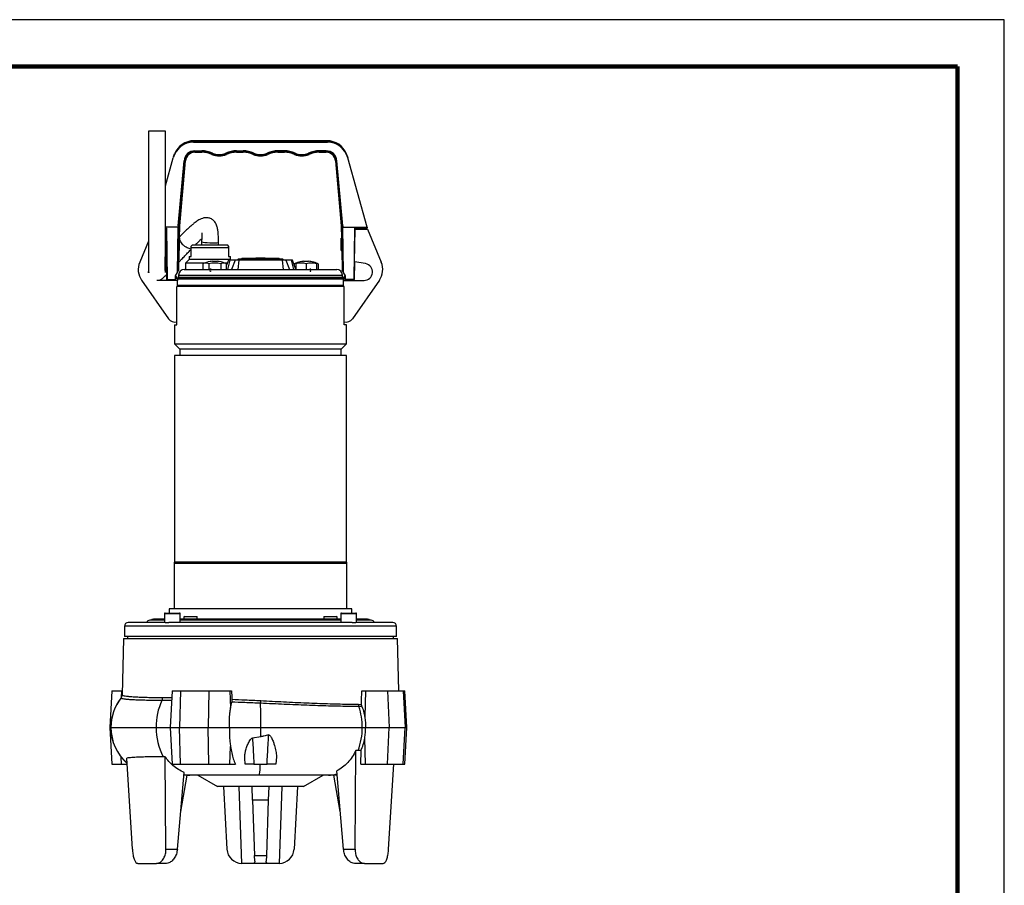
# Model space of a CAD drawing. Units: millimetres. Extents: x -4 to 213, y 0 to 297.
# Drawn here: x 105 to 210, y 205 to 297 of the extents above; entities that cross this region are included whole.
import ezdxf

# ---------------------------------------------------------------- set-up
doc = ezdxf.new("R2010")
doc.units = ezdxf.units.MM

msp = doc.modelspace()

# ---------------------------------------------------------------- linework, layer by layer
at = {"color": 7, "linetype": 'Continuous', "lineweight": 25}
for p, q in [((210, 297), (0, 297)), ((210, 0), (210, 297)), ((210, 292.75), (210, 296.25)), ((123.54738231, 283.93754535), (123.55992938, 283.98255045)), ((123.54738231, 283.93754535), (137.81090899, 283.93754535)), ((137.79836192, 283.98255045), (123.55992938, 283.98255045)), ((137.77412926, 284.08863417), (123.58416204, 284.08863417)), ((137.81090899, 283.93754535), (137.79836192, 283.98255045)), ((121.4100352, 282.39131947), (121.51603424, 282.68930693)), ((123.68992687, 283.01425159), (124.42442195, 283.01425159)), ((123.68992687, 283.01425159), (123.68992687, 282.96871611)), ((124.42442195, 282.96871611), (123.68992687, 282.96871611)), ((123.68992687, 282.86263239), (124.42442195, 282.86263239)), ((124.42442195, 283.01425159), (124.42442195, 282.96871611)), ((125.56147437, 282.76916934), (125.5426484, 282.72755319)), ((126.99681693, 282.76916934), (127.0156429, 282.72755319)), ((128.13386935, 283.01425159), (128.82442195, 283.01425159)), ((128.13386935, 283.01425159), (128.13386935, 282.96871611)), ((128.82442195, 282.96871611), (128.13386935, 282.96871611)), ((128.13386935, 282.86263239), (128.82442195, 282.86263239)), ((128.82442195, 283.01425159), (128.82442195, 282.96871611)), ((129.96147437, 282.76916934), (129.9426484, 282.72755319)), ((131.39681693, 282.76916934), (131.4156429, 282.72755319)), ((133.22442195, 283.01425159), (132.53386935, 283.01425159)), ((132.53386935, 283.01425159), (132.53386935, 282.96871611)), ((132.53386935, 282.96871611), (133.22442195, 282.96871611)), ((132.53386935, 282.86263239), (133.22442195, 282.86263239)), ((133.22442195, 283.01425159), (133.22442195, 282.96871611)), ((134.36147437, 282.76916934), (134.3426484, 282.72755319)), ((135.79681693, 282.76916934), (135.8156429, 282.72755319)), ((137.66836443, 283.01425159), (136.93386935, 283.01425159)), ((136.93386935, 283.01425159), (136.93386935, 282.96871611)), ((136.93386935, 282.96871611), (137.66836443, 282.96871611)), ((136.93386935, 282.86263239), (137.66836443, 282.86263239)), ((137.66836443, 283.01425159), (137.66836443, 282.96871611)), ((139.9482561, 282.39131947), (139.84225705, 282.68930693)), ((120.53928724, 279.26803135), (121.37867052, 282.2788174)), ((121.4022146, 282.36326773), (121.37867052, 282.2788174)), ((121.4100352, 282.39131947), (121.4022146, 282.36326773)), ((121.90443569, 275.00963263), (122.53539063, 281.95977959)), ((122.58134526, 281.9556342), (121.95453002, 275.00693958)), ((122.06053043, 275.00124103), (122.68699998, 281.94610349)), ((122.53539063, 281.95977959), (122.58134526, 281.9556342)), ((138.67129132, 281.94610349), (139.29776087, 275.00124103)), ((138.82290067, 281.95977959), (138.77694604, 281.9556342)), ((138.77694604, 281.9556342), (139.40376128, 275.00693958)), ((139.45385561, 275.00963263), (138.82290067, 281.95977959)), ((139.9482561, 282.39131947), (139.9560767, 282.36326773)), ((139.9560767, 282.36326773), (139.97962078, 282.2788174)), ((142.04914565, 274.85563328), (139.97962078, 282.2788174)), ((120.53944894, 274.75563328), (120.64384099, 274.75563328)), ((120.59914565, 274.65563328), (120.53953544, 274.65563328)), ((120.54384099, 274.75563328), (120.5455865, 274.65563328)), ((120.65964794, 271.18945932), (120.59914565, 274.65563328)), ((120.65256853, 274.25563328), (120.60612767, 274.25563328)), ((120.64384099, 274.75563328), (120.73914565, 269.29563328)), ((121.82044106, 270.04428716), (121.90165914, 274.85563328)), ((121.95453002, 275.00693958), (121.86938636, 270.12906291)), ((121.90443569, 275.00963263), (121.90165914, 274.85563328)), ((121.90443569, 275.00963263), (121.95453002, 275.00693958)), ((122.06053043, 275.00124103), (121.95453002, 275.00693958)), ((122.03809006, 273.71563328), (122.06053043, 275.00124103)), ((139.29776087, 275.00124103), (139.40376128, 275.00693958)), ((139.29776087, 275.00124103), (139.32020124, 273.71563328)), ((139.45385561, 275.00963263), (139.40376128, 275.00693958)), ((139.40376128, 275.00693958), (139.48890493, 270.12906291)), ((139.45385561, 275.00963263), (139.45663216, 274.85563328)), ((139.45663216, 274.85563328), (142.04914565, 274.85563328)), ((139.53785023, 270.04428716), (139.45663216, 274.85563328)), ((140.7144503, 274.75563328), (140.61914565, 269.29563328)), ((140.69864336, 271.18945932), (140.75914565, 274.65563328)), ((140.70572277, 274.25563328), (140.75216362, 274.25563328)), ((142.04914565, 274.75563328), (140.7144503, 274.75563328)), ((140.75914565, 274.65563328), (142.07914565, 274.65563328)), ((140.8127048, 274.65563328), (140.8144503, 274.75563328)), ((142.04914565, 274.85563328), (142.04914565, 274.75563328)), ((142.07914565, 274.65563328), (143.56250445, 271.13153812)), ((118.73983522, 273.37436454), (117.79578685, 271.13153812)), ((120.65780505, 273.95563328), (120.61136419, 273.95563328)), ((122.05914565, 273.71563328), (122.03809006, 273.71563328)), ((122.11095271, 273.89841029), (122.03996813, 273.82322789)), ((122.05914565, 273.05563328), (122.05914565, 273.71563328)), ((122.05914565, 272.39563328), (122.05914565, 273.05563328)), ((124.3909706, 273.28391209), (124.38535167, 272.95563328)), ((126.18414258, 272.95563328), (126.18964074, 273.21422236)), ((139.32020124, 273.71563328), (139.29914565, 273.71563328)), ((139.29914565, 273.05563328), (139.29914565, 273.71563328)), ((139.29914565, 272.39563328), (139.29914565, 273.05563328)), ((140.70048625, 273.95563328), (140.7469271, 273.95563328)), ((120.64278331, 272.15563328), (120.68922416, 272.15563328)), ((121.97879397, 270.31856244), (122.01504938, 272.39563328)), ((122.01504938, 272.39563328), (122.05914565, 272.39563328)), ((123.37914565, 272.95563328), (123.27914565, 272.85563328)), ((123.27914565, 271.75563328), (123.27914565, 272.65563328)), ((127.27914565, 272.65563328), (123.27914565, 272.65563328)), ((127.17914565, 272.95563328), (123.37914565, 272.95563328)), ((127.27914565, 272.85563328), (127.17914565, 272.95563328)), ((127.27914565, 272.65563328), (127.27914565, 271.75563328)), ((139.29914565, 272.39563328), (139.34324192, 272.39563328)), ((139.34324192, 272.39563328), (139.37949733, 270.31856244)), ((140.71550799, 272.15563328), (140.66906713, 272.15563328)), ((120.52826775, 271.16629345), (120.65964794, 271.18945932)), ((120.60625313, 271.18004437), (120.63914565, 269.29563328)), ((120.64801983, 271.85563328), (120.69446068, 271.85563328)), ((123.07914565, 271.41563328), (122.67914565, 271.01563328)), ((122.67914565, 271.01563328), (122.67914565, 270.35563328)), ((124.65065582, 271.01563328), (122.67914565, 271.01563328)), ((123.07914565, 271.75563328), (123.07914565, 271.41563328)), ((123.07914565, 271.75563328), (123.27914565, 271.75563328)), ((127.47914565, 271.41563328), (123.07914565, 271.41563328)), ((124.52993827, 270.96241841), (124.52993827, 270.35563328)), ((125.16502356, 270.96241841), (125.16502356, 270.35563328)), ((125.31577244, 271.20209285), (125.3141225, 271.20495065)), ((126.28444495, 271.20209291), (126.2860949, 271.2049507)), ((126.43519415, 270.96241841), (126.43519415, 270.35563328)), ((127.13766241, 271.01563328), (126.9495619, 271.01563328)), ((127.26141229, 271.35563328), (127.07027945, 270.83050011)), ((127.07027945, 270.35563328), (127.07027945, 270.96241841)), ((127.42102551, 271.35563328), (127.14839449, 270.35563328)), ((127.42102551, 271.35563328), (127.26141229, 271.35563328)), ((127.27914565, 271.75563328), (127.47914565, 271.75563328)), ((127.96407909, 271.35563328), (127.42102551, 271.35563328)), ((127.47914565, 271.41563328), (127.47914565, 271.75563328)), ((127.53914565, 271.35563328), (127.47914565, 271.41563328)), ((127.96407909, 271.35563328), (127.60010886, 270.35563328)), ((128.37972065, 271.35563328), (127.96407909, 271.35563328)), ((128.19361748, 271.35563328), (128.33493565, 271.47782317)), ((128.37972065, 271.35563328), (128.25360273, 270.35563328)), ((128.33493565, 271.47782317), (133.02335564, 271.47782317)), ((132.97857065, 271.35563328), (128.37972065, 271.35563328)), ((132.97857065, 271.35563328), (133.10468857, 270.35563328)), ((133.3942122, 271.35563328), (132.97857065, 271.35563328)), ((133.02335564, 271.47782317), (133.16467382, 271.35563328)), ((133.3942122, 271.35563328), (133.75818244, 270.35563328)), ((133.93726579, 271.35563328), (133.3942122, 271.35563328)), ((133.93726579, 271.35563328), (134.20989681, 270.35563328)), ((134.096879, 271.35563328), (133.93726579, 271.35563328)), ((134.45818244, 270.36296025), (134.096879, 271.35563328)), ((134.28801185, 270.83050011), (134.28801185, 270.96241841)), ((134.45818244, 270.96241841), (134.45818244, 271.03563328)), ((134.45818244, 270.96241841), (134.45818244, 270.35563328)), ((135.07219593, 271.20495062), (135.07384588, 271.20209283)), ((135.07384635, 271.20209291), (135.0721964, 271.2049507)), ((135.0721964, 271.2049507), (135.07384634, 271.20209291)), ((135.55818244, 270.96241841), (135.55818244, 270.35563328)), ((136.04251892, 271.20209284), (136.04416887, 271.20495063)), ((136.65818244, 271.03563328), (136.65818244, 270.96241841)), ((136.65818244, 270.96241841), (136.65818244, 270.35563328)), ((136.82835303, 270.96241841), (136.82835303, 270.35563328)), ((140.71027147, 271.85563328), (140.66383062, 271.85563328)), ((141.87542901, 270.98196026), (140.69864336, 271.18945932)), ((140.71914565, 269.29563328), (140.75203817, 271.18004437)), ((121.61914565, 269.69563328), (121.82044106, 270.04428716)), ((121.82044106, 270.04428716), (121.86938636, 270.12906291)), ((121.86938636, 270.12906291), (121.97879397, 270.31856244)), ((122.54914565, 270.35563328), (138.80914565, 270.35563328)), ((125.16502356, 270.35563328), (125.15906872, 270.35563328)), ((125.17024203, 270.35563328), (125.16502356, 270.35563328)), ((136.65818244, 270.35563328), (136.64786835, 270.35563328)), ((139.48890493, 270.12906291), (139.37949733, 270.31856244)), ((139.53785023, 270.04428716), (139.48890493, 270.12906291)), ((139.73914565, 269.69563328), (139.53785023, 270.04428716)), ((118.00157798, 269.20742941), (120.88411858, 265.09635173)), ((121.83914565, 269.19563328), (119.63914565, 269.19563328)), ((120.63914565, 269.29563328), (120.73914565, 269.29563328)), ((120.73914565, 269.29563328), (121.61914565, 269.29563328)), ((121.13914565, 269.19563328), (121.13914565, 269.29563328)), ((121.37914565, 269.29563328), (121.37914565, 269.19563328)), ((121.61914565, 269.29563328), (121.61914565, 269.69563328)), ((121.61914565, 269.59563328), (121.73914565, 269.59563328)), ((121.73914565, 269.35563328), (121.61914565, 269.35563328)), ((121.61914565, 269.19563328), (121.61914565, 269.29563328)), ((121.73914565, 269.59563328), (121.73914565, 269.35563328)), ((121.83914565, 269.34563328), (121.83914565, 269.19563328)), ((121.83914565, 268.55563328), (121.83914565, 269.19563328)), ((121.94914565, 269.55504453), (121.90944002, 269.51533891)), ((121.94914565, 269.75563328), (121.94914565, 269.55504453)), ((121.94914565, 269.55504453), (139.40914565, 269.55504453)), ((139.40914565, 269.55504453), (139.40914565, 269.75563328)), ((139.44885128, 269.51533891), (139.40914565, 269.55504453)), ((139.51914565, 269.19563328), (139.51914565, 269.34563328)), ((139.51914565, 268.55563328), (139.51914565, 269.19563328)), ((139.51914565, 269.19563328), (141.71914565, 269.19563328)), ((139.61914565, 269.35563328), (139.61914565, 269.59563328)), ((139.73914565, 269.59563328), (139.61914565, 269.59563328)), ((139.61914565, 269.35563328), (139.73914565, 269.35563328)), ((139.73914565, 269.29563328), (139.73914565, 269.69563328)), ((139.73914565, 269.19563328), (139.73914565, 269.29563328)), ((140.61914565, 269.29563328), (139.73914565, 269.29563328)), ((139.97914565, 269.29563328), (139.97914565, 269.19563328)), ((140.21914565, 269.19563328), (140.21914565, 269.29563328)), ((143.35671332, 269.20742941), (140.47417272, 265.09635173)), ((140.71914565, 269.29563328), (140.61914565, 269.29563328)), ((139.61590413, 268.55563328), (121.74238717, 268.55563328)), ((121.74238717, 264.45563328), (121.74238717, 268.55563328)), ((139.47914565, 268.65563328), (121.87914566, 268.65563328)), ((122.20914565, 268.65563328), (122.20914565, 268.60588282)), ((139.14914565, 268.60588282), (139.14914565, 268.65563328)), ((139.61590413, 264.45563328), (139.61590413, 268.55563328)), ((121.51914565, 264.45563328), (121.51914565, 262.42563328)), ((121.51914565, 264.45563328), (121.74238717, 264.45563328)), ((139.83914565, 264.45563328), (139.61590413, 264.45563328)), ((139.83914565, 262.42563328), (139.83914565, 264.45563328)), ((121.51914565, 262.42563328), (122.06914565, 261.87563328)), ((121.51914565, 262.42563328), (139.83914565, 262.42563328)), ((122.06914565, 261.87563328), (122.06914565, 261.17563328)), ((139.28914565, 261.87563328), (122.06914565, 261.87563328)), ((139.28914565, 261.87563328), (139.83914565, 262.42563328)), ((139.28914565, 261.17563328), (139.28914565, 261.87563328)), ((121.51914565, 261.17563328), (121.51914565, 239.14705464)), ((139.83914565, 261.17563328), (121.51914565, 261.17563328)), ((139.83914565, 239.14705464), (139.83914565, 261.17563328)), ((121.46914565, 239.01476707), (121.46914565, 234.15563328)), ((139.88914565, 234.15563328), (139.88914565, 239.01476707)), ((120.94914565, 234.15563328), (120.94914565, 233.71563328)), ((140.40914565, 234.15563328), (120.94914565, 234.15563328)), ((140.40914565, 233.71563328), (140.40914565, 234.15563328)), ((120.42462546, 233.63563328), (120.42462546, 232.71563328)), ((120.50462546, 233.71563328), (122.04462546, 233.71563328)), ((122.12462546, 232.71563328), (122.12462546, 233.63563328)), ((122.55916911, 233.35563328), (122.51916911, 233.31563328)), ((122.51916911, 233.31563328), (122.51916911, 233.05563328)), ((123.91916911, 233.31563328), (122.51916911, 233.31563328)), ((122.55916911, 233.35563328), (123.87916911, 233.35563328)), ((123.91916911, 233.31563328), (123.87916911, 233.35563328)), ((123.91916911, 233.05563328), (123.91916911, 233.31563328)), ((137.47912219, 233.35563328), (137.43912219, 233.31563328)), ((137.43912219, 233.31563328), (137.43912219, 233.05563328)), ((138.13912219, 233.31563328), (137.43912219, 233.31563328)), ((137.47912219, 233.35563328), (138.13912219, 233.35563328)), ((138.13912219, 233.35563328), (138.79912219, 233.35563328)), ((138.83912219, 233.31563328), (138.13912219, 233.31563328)), ((138.83912219, 233.31563328), (138.79912219, 233.35563328)), ((138.83912219, 233.05563328), (138.83912219, 233.31563328)), ((139.23366584, 233.63563328), (139.23366584, 232.71563328)), ((139.31366584, 233.71563328), (140.85366584, 233.71563328)), ((140.93366584, 232.71563328), (140.93366584, 233.63563328)), ((116.17914565, 232.31563328), (116.17914565, 231.21563328)), ((120.50202456, 232.71563328), (116.57914565, 232.71563328)), ((120.42462546, 232.95563328), (118.86914565, 232.95563328)), ((120.42462546, 233.05563328), (119.26914565, 233.05563328)), ((120.50202456, 232.71563328), (120.9202417, 232.71563328)), ((130.67914565, 232.71563328), (120.9202417, 232.71563328)), ((130.67914565, 233.05563328), (122.12462546, 233.05563328)), ((130.67914565, 232.95563328), (122.12462546, 232.95563328)), ((129.06250607, 232.75563328), (129.06250607, 232.71563328)), ((129.06250607, 232.75563328), (129.10801378, 232.75563328)), ((129.10801378, 232.75563328), (129.10801378, 232.71563328)), ((129.10801378, 232.75563328), (130.04578217, 232.75563328)), ((130.04578217, 232.71563328), (130.04578217, 232.75563328)), ((130.04578217, 232.75563328), (130.20021355, 232.75563328)), ((130.20021355, 232.75563328), (130.20021355, 232.71563328)), ((130.20021355, 232.75563328), (130.20452532, 232.75563328)), ((130.20452532, 232.71563328), (130.20452532, 232.75563328)), ((130.20452532, 232.75563328), (130.30721942, 232.75563328)), ((130.30721942, 232.75563328), (130.30721942, 232.71563328)), ((130.30721942, 232.75563328), (132.34131581, 232.75563328)), ((139.23366584, 233.05563328), (130.67914565, 233.05563328)), ((139.23366584, 232.95563328), (130.67914565, 232.95563328)), ((140.4380496, 232.71563328), (130.67914565, 232.71563328)), ((132.34131581, 232.71563328), (132.34131581, 232.75563328)), ((132.34131581, 232.75563328), (132.42900343, 232.75563328)), ((132.42900343, 232.71563328), (132.42900343, 232.75563328)), ((140.4380496, 232.71563328), (140.85626674, 232.71563328)), ((144.77914565, 232.71563328), (140.85626674, 232.71563328)), ((142.08914565, 233.05563328), (140.93366584, 233.05563328)), ((142.48914565, 232.95563328), (140.93366584, 232.95563328)), ((145.17914565, 231.21563328), (145.17914565, 232.31563328)), ((116.08201099, 231.01563328), (115.9242957, 224.9927294)), ((116.08201099, 231.01563328), (145.27628031, 231.01563328)), ((130.67914565, 231.21563328), (116.17914565, 231.21563328)), ((116.47914565, 231.21563328), (116.47914565, 231.01563328)), ((145.17914565, 231.21563328), (130.67914565, 231.21563328)), ((144.87914565, 231.01563328), (144.87914565, 231.21563328)), ((145.42292147, 225.41563328), (145.27628031, 231.01563328)), ((114.81422611, 225.41563328), (114.60983577, 221.51563328)), ((114.81422611, 225.41563328), (115.85097834, 225.41563328)), ((115.85097834, 225.41563328), (115.93536983, 225.41563328)), ((121.25905256, 225.41563328), (121.05466222, 221.51563328)), ((121.25905256, 225.41563328), (122.13583027, 225.41563328)), ((122.13583027, 225.41563328), (122.03124163, 221.51563328)), ((122.13583027, 225.41563328), (125.18241303, 225.41563328)), ((125.18241303, 225.41563328), (125.11512115, 221.51563328)), ((125.18241303, 225.41563328), (127.4009606, 225.41563328)), ((127.4009606, 225.41563328), (127.48921203, 223.55761375)), ((127.4009606, 225.41563328), (127.59264939, 225.41563328)), ((141.47675812, 225.41563328), (141.86956499, 225.41563328)), ((141.86956499, 225.41563328), (141.79734601, 222.65959265)), ((141.86956499, 225.41563328), (144.22413037, 225.41563328)), ((144.22413037, 225.41563328), (144.38995025, 221.51563328)), ((144.22413037, 225.41563328), (145.90489644, 225.41563328)), ((145.90489644, 225.41563328), (146.09129253, 221.51563328)), ((145.90489644, 225.41563328), (146.06297949, 225.41563328)), ((146.26736983, 221.51563328), (146.06297949, 225.41563328)), ((127.48921203, 223.55761375), (127.60597702, 224.21800087)), ((141.13329894, 223.98220522), (141.45743635, 223.97848939)), ((141.5013202, 223.7332697), (141.17439534, 223.73661896)), ((114.60983577, 221.51563328), (114.81422611, 217.61563328)), ((114.60983577, 221.51563328), (114.7226581, 221.51563328)), ((114.72959098, 221.51563328), (119.54410193, 221.51563328)), ((121.05466222, 221.51563328), (121.25905256, 217.61563328)), ((121.05466222, 221.51563328), (122.03124163, 221.51563328)), ((122.13583027, 217.61563328), (122.03124163, 221.51563328)), ((122.03124163, 221.51563328), (125.11512115, 221.51563328)), ((125.18241303, 217.61563328), (125.11512115, 221.51563328)), ((125.11512115, 221.51563328), (127.36551232, 221.51563328)), ((127.36551232, 221.51563328), (130.70942997, 221.51563328)), ((130.70648825, 220.52499745), (129.82821931, 220.37353982)), ((130.70942997, 221.51563328), (141.53543934, 221.51563328)), ((141.53543934, 221.51563328), (141.87348017, 221.51563328)), ((141.87348017, 221.51563328), (144.38995025, 221.51563328)), ((144.22413037, 217.61563328), (144.38995025, 221.51563328)), ((144.38995025, 221.51563328), (146.09129253, 221.51563328)), ((145.90489644, 217.61563328), (146.09129253, 221.51563328)), ((146.06297949, 217.61563328), (146.26736983, 221.51563328)), ((146.09129253, 221.51563328), (146.26736983, 221.51563328)), ((127.4009606, 217.61563328), (127.48921203, 219.47365281)), ((141.86956499, 217.61563328), (141.79734601, 220.37167391)), ((140.75893778, 208.53189575), (140.84650121, 219.0522804)), ((141.08639319, 219.05462404), (140.84650121, 219.0522804)), ((141.40003739, 219.05792082), (141.08639319, 219.05462404)), ((141.38587811, 217.61563328), (141.40003739, 219.05792082)), ((114.81422611, 217.61563328), (115.85097834, 217.61563328)), ((115.85097834, 217.61563328), (116.46787065, 217.61563328)), ((117.01988957, 208.53189575), (116.42912758, 218.25316926)), ((120.5169498, 218.39430234), (120.29709966, 218.39297971)), ((120.59935352, 208.53189575), (120.5169498, 218.39430234)), ((121.25905256, 217.61563328), (122.13583027, 217.61563328)), ((122.13583027, 217.61563328), (125.18241303, 217.61563328)), ((125.18241303, 217.61563328), (127.4009606, 217.61563328)), ((127.4009606, 217.61563328), (127.99626852, 217.61563328)), ((129.02914565, 217.61563328), (128.99585515, 218.25085382)), ((129.98229159, 217.61563328), (131.37599971, 217.61563328)), ((132.36927288, 218.38130647), (132.32914565, 217.61563328)), ((141.38587811, 217.61563328), (141.86956499, 217.61563328)), ((141.86956499, 217.61563328), (144.22413037, 217.61563328)), ((144.22413037, 217.61563328), (145.90489644, 217.61563328)), ((144.33840173, 208.53189575), (144.88996324, 217.61563328)), ((145.90489644, 217.61563328), (146.06297949, 217.61563328)), ((121.82012773, 208.53189575), (122.54188407, 216.71858234)), ((122.17350365, 212.54014304), (122.84357597, 216.41563328)), ((123.14071726, 216.41563328), (122.49083185, 216.41563328)), ((130.55497992, 216.41563328), (123.14071726, 216.41563328)), ((124.00068468, 216.41563328), (126.07914565, 215.21563328)), ((137.91795129, 216.41563328), (130.55497992, 216.41563328)), ((135.27914565, 215.21563328), (137.35760662, 216.41563328)), ((138.85913894, 216.41563328), (137.91795129, 216.41563328)), ((139.18454551, 212.54154351), (138.51471533, 216.41563328)), ((139.53816357, 208.53189575), (138.80238694, 216.87480993)), ((135.27914565, 215.21563328), (126.07914565, 215.21563328)), ((126.74940186, 215.21563328), (127.0996817, 208.53189575)), ((129.8435975, 213.76084982), (129.79279534, 215.21563328)), ((131.56549596, 215.21563328), (131.5146938, 213.76084982)), ((134.60888944, 215.21563328), (134.2586096, 208.53189575)), ((131.5146938, 213.76084982), (129.8435975, 213.76084982)), ((129.8435975, 213.76084982), (130.05028881, 207.8419851)), ((131.5146938, 213.76084982), (131.30800249, 207.8419851)), ((120.59935352, 208.53189575), (121.82012773, 208.53189575)), ((139.53816357, 208.53189575), (140.75893778, 208.53189575)), ((117.61081452, 207.01563328), (119.59247121, 207.01563328)), ((120.66210453, 207.01563328), (119.59247121, 207.01563328)), ((120.8119734, 207.03701377), (120.66210453, 207.01563328)), ((128.69748896, 207.01563328), (128.68084792, 207.01571982)), ((129.92529645, 207.01563328), (128.69748896, 207.01563328)), ((131.43299485, 207.01563328), (129.92529645, 207.01563328)), ((130.05028881, 207.8419851), (131.30800249, 207.8419851)), ((130.07072974, 207.25663324), (130.05028881, 207.8419851)), ((131.30800249, 207.8419851), (131.28756155, 207.25663324)), ((132.66080234, 207.01563328), (131.43299485, 207.01563328)), ((132.67744338, 207.01571982), (132.66080234, 207.01563328)), ((140.69618676, 207.01563328), (140.5463179, 207.03701377)), ((141.76582008, 207.01563328), (140.69618676, 207.01563328)), ((141.76582008, 207.01563328), (143.74747678, 207.01563328))]:
    msp.add_line(p, q, dxfattribs=at)
at = {"color": 7, "linetype": 'Continuous', "lineweight": 140}
for q in [(5, 292), (205, 5)]:
    msp.add_line((205, 292), q, dxfattribs=at)
at = {"color": 8, "linetype": 'Continuous', "lineweight": 25}
for p, q in [((123.55992938, 283.98255045), (123.58416204, 284.08863417)), ((137.79836192, 283.98255045), (137.77412928, 284.08863406)), ((123.68992687, 282.86263239), (123.68992687, 282.96871611)), ((124.42442195, 282.86263239), (124.42442195, 282.96871611)), ((125.49892485, 282.63089914), (125.5426484, 282.72755319)), ((127.05936645, 282.63089914), (127.0156429, 282.72755319)), ((128.13386935, 282.86263239), (128.13386935, 282.96871611)), ((128.82442195, 282.86263239), (128.82442195, 282.96871611)), ((129.89892485, 282.63089914), (129.9426484, 282.72755319)), ((131.45936645, 282.63089914), (131.4156429, 282.72755319)), ((132.53386935, 282.86263239), (132.53386935, 282.96871611)), ((133.22442195, 282.86263239), (133.22442195, 282.96871611)), ((134.29892485, 282.63089914), (134.3426484, 282.72755319)), ((135.85936645, 282.63089914), (135.8156429, 282.72755319)), ((136.93386935, 282.86263239), (136.93386935, 282.96871611)), ((137.66836443, 282.86263239), (137.66836443, 282.96871611)), ((122.68699998, 281.94610349), (122.58134526, 281.9556342)), ((138.67129132, 281.94610349), (138.77694604, 281.9556342)), ((121.90165914, 274.85563328), (120.53936737, 274.85563328)), ((121.83914565, 269.34563328), (139.51914565, 269.34563328)), ((121.90944002, 269.51533891), (139.44885128, 269.51533891)), ((121.94914565, 269.75563328), (139.40914565, 269.75563328)), ((121.83914565, 268.69563328), (139.51914565, 268.69563328)), ((139.88914565, 239.01476707), (121.46914565, 239.01476707)), ((139.86414565, 239.08091085), (121.49414565, 239.08091085)), ((139.83914565, 239.14705464), (121.51914565, 239.14705464)), ((122.12462546, 233.63563328), (120.42462546, 233.63563328)), ((140.93366584, 233.63563328), (139.23366584, 233.63563328)), ((130.67914565, 232.31563328), (116.17914565, 232.31563328)), ((145.17914565, 232.31563328), (130.67914565, 232.31563328)), ((115.85097834, 225.41563328), (115.83497121, 224.69291458)), ((120.24171135, 224.70708566), (121.22138456, 224.69688486)), ((121.20454511, 224.37556914), (120.16743558, 224.38519619)), ((114.7226581, 221.51563328), (114.72959098, 221.51563328)), ((119.54410193, 221.51563328), (121.05466222, 221.51563328)), ((115.85097834, 217.61563328), (115.83501865, 218.33621012)), ((128.68084792, 207.01571982), (128.39450063, 215.21563328)), ((132.96379066, 215.21563328), (132.67744338, 207.01571982))]:
    msp.add_line(p, q, dxfattribs=at)
at = {"color": 8, "linetype": 'Continuous', "lineweight": 25, "flags": 128}
msp.add_lwpolyline([(126.18946493, 273.21423105), (126.15331495, 273.19708027), (126.00901526, 273.18135419), (125.82889418, 273.17500053), (125.58078363, 273.17487236), (125.289038, 273.18254742), (124.99742942, 273.1974138), (124.74968889, 273.21670219), (124.57007487, 273.2369564), (124.42658649, 273.26380293), (124.39096793, 273.2838185), (124.39096793, 273.2838185)], dxfattribs=at)
at = {"color": 7, "linetype": 'Continuous', "lineweight": 25, "flags": 128}
for points in [[(134.45818244, 271.03563328), (134.3819751, 271.00438343), (134.28801185, 270.96241841)], [(136.82835303, 270.96241841), (136.73437747, 271.00438867), (136.65818244, 271.03563328)], [(118.74498898, 269.99324259), (118.74016504, 270.138457), (118.74084917, 270.15098166)], [(130.70304318, 224.37608782), (130.70111092, 224.33844676), (130.69919015, 224.30101691), (130.69728849, 224.26394647), (130.69541344, 224.22738221), (130.69357245, 224.19146889), (130.6917728, 224.1563487), (130.69002161, 224.1221607), (130.68832581, 224.08904023)]]:
    msp.add_lwpolyline(points, dxfattribs=at)
at = {"color": 7, "linetype": 'Continuous', "lineweight": 25}
for centre, radius, start, end in [((119.5025511, 233.22640479), 51.87721354, 88.8550614839, 90.8431698296), ((123.54154312, 281.75981784), 2.22280865, 89.5260650064, 164.2475974762), ((123.58416204, 281.84863417), 2.24, 90.0663992918, 157.8818547768), ((137.77412926, 281.84863417), 2.24, 22.1297436421, 89.9418699714), ((137.81674818, 281.75981784), 2.22280865, 15.7524025238, 90.4739349936), ((123.68992687, 281.85496733), 1.15928426, 90, 174.8127367745), ((123.68992687, 281.85563328), 1.11308283, 90, 174.8455170162), ((123.68992687, 281.85563328), 1.00699911, 90, 174.8455170162), ((124.42442195, 280.25404769), 2.7602039, 65.6729188584, 90), ((124.42442195, 280.25563328), 2.71308283, 65.6593532714, 90), ((124.42442195, 280.25563328), 2.60699911, 65.6593532714, 90), ((126.27914565, 284.35563328), 1.89300089, 245.6593532714, 294.3406467286), ((126.27914565, 284.35563328), 1.78691717, 245.6593532714, 294.3406467286), ((126.27914565, 284.35663405), 1.74215277, 245.6729188584, 294.3270811416), ((128.13386935, 280.25404769), 2.7602039, 90, 114.3270811416), ((128.13386935, 280.25563328), 2.71308283, 90, 114.3406467286), ((128.13386935, 280.25563328), 2.60699911, 90, 114.3406467286), ((128.82442195, 280.25404769), 2.7602039, 65.6729188584, 90), ((128.82442195, 280.25563328), 2.71308283, 65.6593532714, 90), ((128.82442195, 280.25563328), 2.60699911, 65.6593532714, 90), ((130.67914565, 284.35563328), 1.89300089, 245.6593532714, 294.3406467286), ((130.67914565, 284.35563328), 1.78691717, 245.6593532714, 294.3406467286), ((130.67914565, 284.35663405), 1.74215277, 245.6729188584, 294.3270811416), ((132.53386935, 280.25404769), 2.7602039, 90, 114.3270811416), ((132.53386935, 280.25563328), 2.71308283, 90, 114.3406467286), ((132.53386935, 280.25563328), 2.60699911, 90, 114.3406467286), ((133.22442195, 280.25404769), 2.7602039, 65.6729188584, 90), ((133.22442195, 280.25563328), 2.71308283, 65.6593532714, 90), ((133.22442195, 280.25563328), 2.60699911, 65.6593532714, 90), ((135.07914565, 284.35563328), 1.89300089, 245.6593532714, 294.3406467286), ((135.07914565, 284.35563328), 1.78691717, 245.6593532714, 294.3406467286), ((135.07914565, 284.35663405), 1.74215277, 245.6729188584, 294.3270811416), ((136.93386935, 280.25404769), 2.7602039, 90, 114.3270811416), ((136.93386935, 280.25563328), 2.71308283, 90, 114.3406467286), ((136.93386935, 280.25563328), 2.60699911, 90, 114.3406467286), ((137.66836443, 281.85496733), 1.15928426, 5.1872632255, 90), ((137.66836443, 281.85563328), 1.11308283, 5.1544829838, 90), ((137.66836443, 281.85563328), 1.00699911, 5.1544829838, 90), ((119.63914565, 270.35563328), 2, 157.1728470091, 215.0367643662), ((125.80010886, 268.24457613), 3, 99.3227385115, 115.048810623), ((124.84748091, 270.30582239), 0.72935018, 64.1906834592, 115.8093165408), ((125.80010886, 268.24457613), 2.79105715, 76.8475437302, 103.1524562698), ((125.7838836, 268.259568), 2.9795269, 94.4924156354, 99.0391448705), ((125.56028726, 271.13987111), 0.12098521, 30.9501431013, 48.1135705718), ((125.80010887, 267.96454743), 3.24040327, 87.5934755231, 92.4065278286), ((126.0399303, 271.13987112), 0.12098521, 131.8864265052, 149.0498557126), ((125.81633411, 268.25956801), 2.9795269, 80.9608614707, 85.5075874431), ((125.80010886, 268.24457613), 3, 64.951189377, 80.6732880023), ((126.7527368, 270.30582239), 0.72935018, 64.1906834592, 115.8093165408), ((130.67914565, 221.55563328), 50, 87.7195429431, 92.2801744998), ((134.62179788, 270.25657921), 0.780783, 102.0961597332, 115.3091137101), ((135.55818244, 268.24457613), 3, 99.3227413829, 111.5101882669), ((135.00818244, 268.93165822), 2.10392181, 74.845867638, 105.154132362), ((135.54195718, 268.259568), 2.9795269, 94.4924119014, 99.0391475505), ((135.31836101, 271.13987112), 0.12098522, 30.9501479444, 48.1135641349), ((135.55818243, 267.96454747), 3.24040325, 87.5934730561, 92.4065244644), ((136.10818244, 268.93165822), 2.10392181, 74.845867638, 105.154132362), ((135.79800399, 271.13987112), 0.12098521, 131.8864342235, 149.0498524879), ((135.5744077, 268.25956799), 2.9795269, 80.960853867, 85.5075855315), ((135.55818244, 268.24457613), 3, 68.4898117331, 80.6772601607), ((136.494567, 270.25657921), 0.780783, 64.6908862899, 77.9038402667), ((141.71914565, 270.09563328), 0.9, 270, 80), ((141.71914565, 270.35563328), 2, 324.9632356338, 22.8271529909), ((122.54914565, 269.75563328), 0.6, 90, 180), ((138.80914565, 269.75563328), 0.6, 0, 90), ((122.07914565, 269.34563328), 0.24, 135, 180), ((139.27914565, 269.34563328), 0.24, 0, 45), ((121.87914565, 268.69563328), 0.04, 180, 270), ((139.47914565, 268.69563328), 0.04, 270, 0), ((121.53914565, 265.55563328), 0.8, 215.0367643662, 284.7174128901), ((139.81914565, 265.55563328), 0.8, 255.28258711, 324.9632356339), ((121.56914565, 239.01476707), 0.1, 138.5903778907, 180), ((121.41914565, 239.14705464), 0.1, 318.5903778907, 0), ((139.93914565, 239.14705464), 0.1, 180, 221.4096221093), ((139.78914565, 239.01476707), 0.1, 0, 41.4096221093), ((120.50462546, 233.63563328), 0.08, 90, 180), ((122.04462546, 233.63563328), 0.08, 0, 90), ((139.31366584, 233.63563328), 0.08, 90, 180), ((140.85366584, 233.63563328), 0.08, 0, 90), ((116.57914565, 232.31563328), 0.4, 90, 180), ((118.86914565, 232.61563328), 0.34, 90, 162.8953648234), ((119.26914565, 232.71563328), 0.34, 90, 135.099127844), ((142.08914565, 232.71563328), 0.34, 44.900872156, 90), ((142.48914565, 232.61563328), 0.34, 17.1046351766, 90), ((144.77914565, 232.31563328), 0.4, 0, 90), ((115.3252278, 225.00800259), 0.59926699, 322.1585527759, 358.4960718381), ((119.45975886, 224.71800638), 0.78202874, 334.8130727645, 359.199861274), ((119.8226581, 221.51563328), 5.1, 141.8990170549, 180), ((119.83103663, 221.51575309), 5.10144565, 142.2298422771, 180.0013455866), ((126.22614487, 221.56662568), 6.6822375, 155.0516928344, 180.4372304123), ((-17.51932165, 221.58681959), 148.22876872, 359.9724839161, 0.9672447088), ((141.93958648, 223.99089767), 0.80633439, 180.6176722377, 198.3820314938), ((134.66004677, 221.53780624), 6.87542832, 359.8152232932, 18.6512764978), ((119.8226581, 221.51563328), 5.1, 180, 228.4928030573), ((126.11552877, 221.4481535), 6.57177329, 179.4116695489, 207.7033209816), ((-34.83186255, 221.51189052), 165.54129256, 359.6584227315, 0.0012954138), ((134.73529605, 221.48494412), 6.80021255, 339.0600778686, 0.2585750852), ((125.29128283, 217.45631585), 5.36558732, 348.8163150444, 1.7015021137), ((128.69748896, 208.61563328), 1.6, 183, 269.4040761131), ((132.66080234, 208.61563328), 1.6, 270.5959238869, 357)]:
    msp.add_arc(centre, radius, start, end, dxfattribs=at)
at = {"color": 7, "linetype": 'Continuous'}
for centre, radius, start, end in [((125.30586966, 270.35563328), 0.0115216, 119.9999999656, 240.0000284765), ((125.30586966, 270.19563328), 0.0115216, 119.9999999657, 240.0000284765), ((125.37502719, 270.43563328), 0.02318166, 299.9999997601, 60.0000282709), ((125.37502719, 270.27563328), 0.02318166, 299.9999997601, 60.0000282708), ((125.37502719, 270.11563328), 0.02318166, 299.9999997601, 60.0000282708), ((135.9832641, 270.43563328), 0.02318166, 119.9999717291, 240.0000002399), ((135.9832641, 270.27563328), 0.02318166, 119.9999717291, 240.00000024), ((135.9832641, 270.11563328), 0.02318166, 119.9999717292, 240.00000024), ((136.05242164, 270.35563328), 0.0115216, 299.9999715234, 60.0000000342), ((136.05242164, 270.19563328), 0.0115216, 299.9999715234, 60.0000000342)]:
    msp.add_arc(centre, radius, start, end, dxfattribs=at)
at = {"color": 8, "linetype": 'Continuous', "lineweight": 25}
for centre, radius, start, end in [((119.83046159, 221.51534704), 5.10087061, 179.9967847771, 228.4481684615), ((123.14353571, 218.99408482), 2.57845308, 256.0455477175, 269.9373714249), ((137.91209665, 219.05496341), 2.63933663, 270.1270949262, 290.378266363)]:
    msp.add_arc(centre, radius, start, end, dxfattribs=at)
at = {"color": 7, "linetype": 'Continuous', "lineweight": 25}
for centre, major_axis, ratio, start_param, end_param in [((123.5362889, 281.67691787), (0.58988764, 2.18385967), 0.9902186374, 0.2613525773, 1.5626449797), ((137.8220024, 281.67691787), (-0.58988764, 2.18385967), 0.9902186374, 4.7205403275, 6.0218327299), ((138.58344371, 121.88485287), (-15.82524893, 333.05775849), 0.0191423311, 1.2538004144, 1.2566268501), ((126.31843167, 121.88485287), (8.74090886, 333.05771921), 0.0392877959, 5.0249698722, 5.02950643)]:
    msp.add_ellipse(centre, major_axis=major_axis, ratio=ratio, start_param=start_param, end_param=end_param, dxfattribs=at)
for points, knots in [([(118.73914896, 285.09800145), (118.73916002, 284.57270829), (118.73918069, 283.59136584), (118.73912185, 282.22310602), (118.73914713, 281.06237105), (118.7392527, 280.10507273), (118.73933537, 279.29418789), (118.73937124, 278.55654796), (118.73933413, 277.82307956), (118.73916893, 276.99326496), (118.73876502, 276.07234944), (118.73897824, 275.06472981), (118.74038762, 274.15384856), (118.7403041, 273.30894637), (118.73691647, 272.53002393), (118.73159063, 271.76931099), (118.7283291, 271.19093964), (118.72832956, 270.78670846), (118.73064398, 270.48194226), (118.73759022, 270.23846364), (118.74862491, 270.09411541), (118.7558906, 270.05984489), (118.75750456, 270.02413325), (118.75781687, 270.01722271)], [0, 0, 0, 0, 0.0894363361, 0.167083221, 0.2329595657, 0.2870620038, 0.3300766556, 0.3710235593, 0.4126520547, 0.4549575744, 0.5123095204, 0.5695309904, 0.6263242422, 0.6682149825, 0.7125863564, 0.762046216, 0.8159519617, 0.8440946417, 0.8726282943, 0.9149202442, 0.9541007108, 0.9911180438, 1, 1, 1, 1]), ([(120.55024382, 270.04644726), (120.55023254, 270.04641181), (120.54819911, 270.04001933), (120.54005237, 270.06471489), (120.53318009, 270.16480278), (120.52753209, 270.38380485), (120.52604642, 270.76718048), (120.52862452, 271.32790192), (120.53283627, 271.93380652), (120.53702916, 272.56661451), (120.53987158, 273.23224857), (120.5404473, 273.99620758), (120.53926371, 274.83328912), (120.53868507, 275.7376816), (120.53894763, 276.56738874), (120.53921008, 277.31926859), (120.53932071, 278.06879367), (120.53933241, 278.955691), (120.53923609, 279.96390823), (120.53911751, 281.08413314), (120.53910529, 282.2846424), (120.53917139, 283.63796712), (120.53915236, 284.59114953), (120.53914234, 285.09326511)], [0, 0, 0, 0, 0.000154981, 0.0279424318, 0.0546981646, 0.0810936284, 0.1322203801, 0.1799689473, 0.223048531, 0.2636447619, 0.3035824283, 0.3433892307, 0.3977188166, 0.4515313669, 0.5027405053, 0.543861308, 0.5840142993, 0.634768896, 0.700086623, 0.7616123717, 0.8320985638, 0.9115532078, 1, 1, 1, 1]), ([(126.18964074, 273.21422236), (126.19346358, 273.40789364), (126.20061684, 273.77029009), (126.16883168, 274.26479882), (126.10755552, 274.70073434), (126.01909185, 275.0391592), (125.88583756, 275.32531444), (125.70494421, 275.56777476), (125.44857507, 275.76538187), (125.11458002, 275.88102116), (124.77535098, 275.88693991), (124.48208436, 275.81828609), (124.22671611, 275.71072917), (124.00220211, 275.58353148), (123.79630124, 275.44424309), (123.56639185, 275.26905982), (123.29730881, 275.04318734), (122.97070815, 274.74700087), (122.57597343, 274.37279223), (122.2725345, 274.06324484), (122.11095271, 273.89841029)], [0, 0, 0, 0, 0.0733871208, 0.1373215114, 0.1884008407, 0.2431392133, 0.2774992816, 0.3129468267, 0.3586257126, 0.4049070303, 0.4517531712, 0.4991331094, 0.5437115981, 0.5839637538, 0.6273506517, 0.6764266274, 0.7381492852, 0.8126828591, 0.9002532745, 1, 1, 1, 1]), ([(124.4333755, 274.26309507), (124.43290455, 274.26240297), (124.43175688, 274.26071639), (124.43346565, 274.23718806), (124.43441502, 274.18924832), (124.43308489, 274.10978734), (124.42778511, 273.99033016), (124.41804912, 273.81747664), (124.40406323, 273.57626664), (124.39575884, 273.39083207), (124.3909706, 273.28391209)], [0, 0, 0, 0, 0.0281837683, 0.0686812494, 0.1212242974, 0.1965336627, 0.3073585421, 0.4677779572, 0.6931253406, 1, 1, 1, 1]), ([(122.0374967, 273.70718121), (122.03765871, 273.7094913), (122.03828919, 273.71848157), (122.0339723, 273.65732752), (122.0260375, 273.53020915), (122.01683346, 273.34453151), (122.00976862, 273.12739503), (122.00660197, 272.90195892), (122.00748139, 272.69369846), (122.01075892, 272.52770076), (122.01427648, 272.41638552), (122.01477219, 272.40312422), (122.01501678, 272.39658105)], [0, 0, 0, 0, 0.0370359632, 0.1441342688, 0.2513212451, 0.3587433293, 0.4662512218, 0.573620231, 0.6808444632, 0.7880935458, 0.8954446519, 1, 1, 1, 1]), ([(123.70173022, 272.95563328), (123.73112233, 272.98629696), (123.85161642, 273.11200388), (124.01948512, 273.27984084), (124.19323687, 273.44585716), (124.30966785, 273.55299012), (124.37463231, 273.60918887), (124.40801212, 273.63806472)], [0, 0, 0, 0, 0.11737155404, 0.48116920465, 0.70166636045, 0.84671124259, 1, 1, 1, 1]), ([(139.34353936, 272.40406207), (139.34345792, 272.40174955), (139.34313869, 272.39268508), (139.34532065, 272.45381503), (139.34882288, 272.58108663), (139.3515442, 272.76690412), (139.35102562, 272.9839031), (139.34632983, 273.20908944), (139.33818823, 273.41729153), (139.32911083, 273.5834352), (139.32169931, 273.69487081), (139.32073999, 273.70814139), (139.32026704, 273.71468376)], [0, 0, 0, 0, 0.0367454307, 0.1440328499, 0.2513503605, 0.3587222123, 0.4660453943, 0.5732689416, 0.6805237165, 0.7879505105, 0.8954600559, 1, 1, 1, 1]), ([(121.99347287, 271.15951591), (122.08515239, 271.25461374), (122.29479539, 271.47207336), (122.63294155, 271.8296462), (122.97207556, 272.19129356), (123.18592674, 272.41624129), (123.27914565, 272.51429725)], [0, 0, 0, 0, 0.2040706878, 0.4666471782, 0.7675085536, 1, 1, 1, 1]), ([(123.27914565, 272.65563328), (123.27914565, 272.68413238), (123.27914565, 272.75644076), (123.27914565, 272.83795671), (123.27914565, 272.84849208), (123.27914565, 272.85365982)], [0, 0, 0, 0, 0.2489305103, 0.631590644, 1, 1, 1, 1]), ([(127.27914565, 272.85365982), (127.27914565, 272.854308), (127.27914565, 272.86516043), (127.27914565, 272.82337758), (127.27914565, 272.74764798), (127.27914565, 272.6785958), (127.27914565, 272.65563328)], [0, 0, 0, 0, 0.0243885094, 0.4083351265, 0.8032485467, 1, 1, 1, 1]), ([(125.55050581, 271.22994093), (125.5615705, 271.2307145), (125.5836999, 271.23226163), (125.61193081, 271.23298377), (125.63228326, 271.23238228), (125.63958444, 271.23100701), (125.64092019, 271.23004442), (125.64106379, 271.22994094)], [0, 0, 0, 0, 0.2426934717, 0.4853871274, 0.7280768511, 0.9707660761, 1, 1, 1, 1]), ([(125.95915377, 271.22994095), (125.96130339, 271.23071451), (125.96560264, 271.23226164), (125.98551109, 271.23298378), (126.01279557, 271.23238229), (126.03594622, 271.23100703), (126.0483755, 271.23004444), (126.04971175, 271.22994095)], [0, 0, 0, 0, 0.2426934761, 0.4853871361, 0.7280768642, 0.9707660937, 1, 1, 1, 1]), ([(128.33493565, 271.47782317), (128.43137932, 271.48800001), (128.60006731, 271.50580014), (128.69711001, 271.51603277), (128.69167423, 271.51545962), (128.68976247, 271.51525804)], [0, 0, 0, 0, 0.4639381913, 0.8114665039, 1, 1, 1, 1]), ([(132.66852884, 271.51525804), (132.66620708, 271.51550286), (132.65829438, 271.51633721), (132.76015272, 271.5055971), (132.93446402, 271.48720327), (133.02335564, 271.47782317)], [0, 0, 0, 0, 0.1690904453, 0.5762701616, 1, 1, 1, 1]), ([(135.30857958, 271.22994095), (135.31964427, 271.23071451), (135.34177367, 271.23226164), (135.37000458, 271.23298378), (135.39035703, 271.23238228), (135.39765821, 271.23100702), (135.39899395, 271.23004443), (135.39913755, 271.22994094)], [0, 0, 0, 0, 0.2426934747, 0.4853871332, 0.7280768599, 0.9707660881, 1, 1, 1, 1]), ([(135.71722745, 271.22994093), (135.71937708, 271.2307145), (135.72367632, 271.23226163), (135.74358477, 271.23298377), (135.77086926, 271.23238228), (135.79401991, 271.23100701), (135.80644919, 271.23004442), (135.80778543, 271.22994094)], [0, 0, 0, 0, 0.2426934717, 0.4853871274, 0.7280768511, 0.9707660761, 1, 1, 1, 1]), ([(119.82531142, 269.19563328), (119.82733881, 269.19612138), (119.85556518, 269.20291696), (119.9273177, 269.22559778), (120.00797073, 269.25862579), (120.06223073, 269.28790185), (120.14679295, 269.34752513), (120.31984447, 269.49621913), (120.48161259, 269.6458248), (120.62278863, 269.78394024), (120.63049069, 269.79147533)], [0, 0, 0, 0, 0.00300744914, 0.04187128228, 0.15101479129, 0.31203738908, 0.49066956818, 0.6622379923, 0.98157289239, 1, 1, 1, 1]), ([(122.10606944, 268.55563328), (122.1390355, 268.55563328), (122.17177308, 268.56807386), (122.22419076, 268.61466929), (122.24286932, 268.64795243), (122.24943729, 268.68563328)], [0, 0, 0, 0, 0.5, 0.5, 1, 1, 1, 1]), ([(139.25222186, 268.55563328), (139.2192558, 268.55563328), (139.18651822, 268.56807386), (139.13410053, 268.61466929), (139.11542198, 268.64795243), (139.108854, 268.68563328)], [0, 0, 0, 0, 0.5, 0.5, 1, 1, 1, 1]), ([(115.92428836, 224.99227454), (115.93404345, 224.97602704), (115.95355363, 224.94353206), (116.11292321, 224.89810333), (116.37097701, 224.85578816), (116.73417385, 224.81781897), (117.19265234, 224.78495262), (117.74441694, 224.7571071), (118.39611142, 224.73476433), (119.20921873, 224.7160726), (119.86959529, 224.7103246), (120.24171135, 224.70708566)], [0, 0, 0, 0, 0.1058987705, 0.2117974447, 0.3207745885, 0.4297516062, 0.5356109595, 0.6414702041, 0.7504160204, 0.8593617462, 1, 1, 1, 1]), ([(120.16743558, 224.38519619), (119.7920785, 224.38809254), (119.1341311, 224.39316941), (118.32611518, 224.40951262), (117.67040552, 224.42909517), (117.10318183, 224.45404453), (116.63318694, 224.48367404), (116.26688219, 224.51726587), (116.00233847, 224.55461551), (115.83269173, 224.59551794), (115.80988111, 224.6254161), (115.79847579, 224.64036519)], [0, 0, 0, 0, 0.14060170687, 0.24645472967, 0.3523078179, 0.46122846018, 0.57014920194, 0.67607930415, 0.78200949925, 0.89100470461, 1, 1, 1, 1]), ([(127.62957665, 224.52049023), (127.62988538, 224.4544595), (127.63038638, 224.34730411), (127.61274682, 224.25386242), (127.60597702, 224.21800087)], [0, 0, 0, 0, 0.61621475257, 1, 1, 1, 1]), ([(130.68832581, 224.08904023), (130.13114722, 224.11461068), (129.09550862, 224.16213896), (128.07667378, 224.20034833), (127.60597702, 224.21800087)], [0, 0, 0, 0, 0.5380048461, 1, 1, 1, 1]), ([(127.62957665, 224.52049023), (128.0999784, 224.50067619), (129.11575539, 224.45789012), (130.1485377, 224.40466476), (130.70304318, 224.37608782)], [0, 0, 0, 0, 0.4630954846, 1, 1, 1, 1]), ([(141.17439534, 223.73661896), (140.7791682, 223.74107668), (140.08374098, 223.74892031), (138.97805043, 223.77261196), (137.91649189, 223.80063278), (136.79120141, 223.835836), (135.62205732, 223.87712786), (134.42858711, 223.92339564), (133.20884988, 223.97426388), (131.95918922, 224.0294032), (131.11194713, 224.06916122), (130.68832581, 224.08904023)], [0, 0, 0, 0, 0.1395183213, 0.2454913357, 0.3514644952, 0.4605190683, 0.5695738411, 0.6756441844, 0.7817146934, 0.8908572766, 1, 1, 1, 1]), ([(130.70304318, 224.37608782), (131.11224615, 224.35448506), (131.93065149, 224.31127956), (133.16181606, 224.25006935), (134.387398, 224.19246378), (135.58635755, 224.14017529), (136.73884151, 224.09438341), (137.84978828, 224.05511652), (138.91868023, 224.02316348), (140.03942823, 223.99607098), (140.7400537, 223.98718995), (141.13329894, 223.98220522)], [0, 0, 0, 0, 0.1060446739, 0.2120891965, 0.3212174542, 0.4303454849, 0.5363229115, 0.6423001188, 0.7513768939, 0.8604534669, 1, 1, 1, 1]), ([(141.5013202, 223.7332697), (141.48250614, 223.79514765), (141.45823783, 223.8749642), (141.45758343, 223.95949195), (141.45743635, 223.97848939)], [0, 0, 0, 0, 0.7752519728, 1, 1, 1, 1]), ([(141.5013202, 223.7332697), (141.57652807, 223.52181743), (141.70039968, 223.1735436), (141.77000222, 222.80455294), (141.79734601, 222.65959265)], [0, 0, 0, 0, 0.607143715, 1, 1, 1, 1]), ([(127.36551232, 221.51563328), (127.35856207, 221.77277454), (127.3444665, 222.29427351), (127.4113036, 222.9807111), (127.46681162, 223.3917414), (127.48921203, 223.55761375)], [0, 0, 0, 0, 0.3671549291, 0.7446137323, 1, 1, 1, 1]), ([(141.79734601, 222.65959265), (141.82448439, 222.47195783), (141.87912907, 222.09414433), (141.87537157, 221.70933395), (141.87348017, 221.51563328)], [0, 0, 0, 0, 0.4966334375, 1, 1, 1, 1]), ([(127.36551232, 221.51563328), (127.35856207, 221.25849202), (127.3444665, 220.73699305), (127.4113036, 220.05055546), (127.46681162, 219.63952516), (127.48921203, 219.47365281)], [0, 0, 0, 0, 0.3671549291, 0.7446137323, 1, 1, 1, 1]), ([(131.54886449, 220.71016077), (131.3836715, 220.6707256), (131.10405036, 220.60397393), (130.82193649, 220.54793147), (130.70648825, 220.52499745)], [0, 0, 0, 0, 0.5907743369, 1, 1, 1, 1]), ([(131.37599971, 217.61563328), (131.41315426, 218.28043929), (131.4708024, 219.31193718), (131.52839178, 220.34346002), (131.54886449, 220.71016077)], [0, 0, 0, 0, 0.6445054508, 1, 1, 1, 1]), ([(131.54886449, 220.71016077), (131.5625543, 220.71224954), (131.58993291, 220.71642691), (131.63679395, 220.70134451), (131.71397227, 220.64305698), (131.83664187, 220.45216163), (131.98241872, 220.145018), (132.15011847, 219.67603799), (132.308769, 219.13997497), (132.37655553, 218.68155177), (132.37064857, 218.43802252), (132.36927288, 218.38130647)], [0, 0, 0, 0, 0.0145469396, 0.0290928009, 0.0511596125, 0.1175229395, 0.2710095839, 0.4249102016, 0.6748652501, 0.924278664, 1, 1, 1, 1]), ([(141.79734601, 220.37167391), (141.82448439, 220.55930873), (141.87912907, 220.93712223), (141.87537157, 221.32193261), (141.87348017, 221.51563328)], [0, 0, 0, 0, 0.4966334375, 1, 1, 1, 1]), ([(127.48921203, 219.47365281), (127.52654976, 219.24248138), (127.60216697, 218.7743077), (127.77389174, 218.14450111), (127.92235375, 217.79142115), (127.99626852, 217.61563328)], [0, 0, 0, 0, 0.3287584041, 0.6658090271, 1, 1, 1, 1]), ([(128.99585515, 218.25085382), (128.99706332, 218.37635332), (128.99948141, 218.62753331), (129.08862455, 219.03888094), (129.22248833, 219.47174527), (129.38121424, 219.84059887), (129.53788212, 220.12285593), (129.65133397, 220.27630575), (129.75900756, 220.35594801), (129.80837325, 220.36849547), (129.82821931, 220.37353982)], [0, 0, 0, 0, 0.1815705492, 0.3634029266, 0.5597552657, 0.7559943589, 0.8488882825, 0.9422716179, 0.9767919649, 1, 1, 1, 1]), ([(129.82821931, 220.37353982), (129.86534503, 219.70872155), (129.91668248, 218.78941087), (129.96806687, 217.87012017), (129.98229159, 217.61563328)], [0, 0, 0, 0, 0.72317038991, 1, 1, 1, 1]), ([(141.40003739, 219.05792082), (141.48592575, 219.26586231), (141.6594552, 219.68598878), (141.75107394, 220.14157831), (141.79734601, 220.37167391)], [0, 0, 0, 0, 0.49494974336, 1, 1, 1, 1]), ([(140.84650121, 219.0522804), (140.7277432, 218.82098562), (140.48689371, 218.35190375), (140.00249628, 217.75608823), (139.4428944, 217.24264557), (139.01772131, 216.99847384), (138.80238694, 216.87480993)], [0, 0, 0, 0, 0.2461232833, 0.4991551154, 0.7463406729, 1, 1, 1, 1]), ([(120.29709966, 218.39297971), (120.0413441, 218.39116138), (119.5298329, 218.38752471), (118.83680345, 218.37623269), (118.2034049, 218.36066601), (117.54441943, 218.33687891), (116.90396859, 218.30272282), (116.58816059, 218.26976566), (116.42912758, 218.25316926)], [0, 0, 0, 0, 0.1389184776, 0.2778370002, 0.4200898197, 0.5623427305, 0.77960674, 1, 1, 1, 1]), ([(122.54188407, 216.71858234), (122.33123835, 216.81461878), (121.90507066, 217.00891482), (121.35890696, 217.41666606), (120.88715709, 217.87739495), (120.64108697, 218.22097399), (120.5169498, 218.39430234)], [0, 0, 0, 0, 0.2675634634, 0.541320767, 0.7686060307, 1, 1, 1, 1]), ([(129.98229159, 217.61563328), (129.87056127, 217.61563328), (129.64709361, 217.61563328), (129.35592303, 217.61563328), (129.14185681, 217.61563328), (129.04123766, 217.61563328), (129.03224029, 217.61563328), (129.02914565, 217.61563328)], [0, 0, 0, 0, 0.2212269949, 0.442467905, 0.663402461, 0.8842275415, 1, 1, 1, 1]), ([(132.32914565, 217.61563328), (132.31811905, 217.61563328), (132.29606516, 217.61563328), (132.1238725, 217.61563328), (131.87044878, 217.61563328), (131.60403049, 217.61563328), (131.43435833, 217.61563328), (131.37599971, 217.61563328)], [0, 0, 0, 0, 0.2212269874, 0.4424678925, 0.6634024049, 0.8842275013, 1, 1, 1, 1]), ([(117.01988957, 208.53189575), (117.03511209, 208.3578297), (117.06555064, 208.009772), (117.16829351, 207.55386222), (117.31032958, 207.21128298), (117.46567859, 207.03846506), (117.57172862, 207.021782), (117.61081452, 207.01563328)], [0, 0, 0, 0, 0.2147950707, 0.429498343, 0.6469503966, 0.8698796825, 1, 1, 1, 1]), ([(119.59247121, 207.01563328), (119.70681463, 207.03372518), (119.9354988, 207.06990856), (120.24964615, 207.35106965), (120.48485349, 207.76361514), (120.5904646, 208.18682344), (120.59720848, 208.44862442), (120.59935352, 208.53189575)], [0, 0, 0, 0, 0.225513965, 0.4510226868, 0.6761588643, 0.8969954955, 1, 1, 1, 1]), ([(121.82012773, 208.53189575), (121.791665, 208.35507642), (121.73477287, 208.0016448), (121.49773748, 207.54670837), (121.1813173, 207.1861812), (120.93737108, 207.0876583), (120.8119734, 207.03701377)], [0, 0, 0, 0, 0.2430518197, 0.4858190456, 0.7356913426, 1, 1, 1, 1]), ([(140.5463179, 207.03701377), (140.42560029, 207.08514387), (140.18421924, 207.18138248), (139.86208584, 207.54161534), (139.62184721, 208.00429391), (139.56522033, 208.36131045), (139.53816357, 208.53189575)], [0, 0, 0, 0, 0.2546198268, 0.5091254196, 0.7654562864, 1, 1, 1, 1]), ([(140.75893778, 208.53189575), (140.76964538, 208.3578297), (140.79105601, 208.009772), (140.97478152, 207.55386222), (141.24112306, 207.21128298), (141.52255296, 207.03846506), (141.70030691, 207.021782), (141.76582008, 207.01563328)], [0, 0, 0, 0, 0.2147950707, 0.429498343, 0.6469503966, 0.8698796825, 1, 1, 1, 1]), ([(143.74747678, 207.01563328), (143.81495903, 207.03372518), (143.94992197, 207.06990856), (144.11847356, 207.35106965), (144.2450506, 207.76361514), (144.31274643, 208.18682344), (144.3322107, 208.44862442), (144.33840173, 208.53189575)], [0, 0, 0, 0, 0.225513965, 0.4510226868, 0.6761588643, 0.8969954955, 1, 1, 1, 1]), ([(130.07072974, 207.25663324), (130.06952866, 207.200054), (130.06712379, 207.08676815), (130.00902937, 207.02306989), (129.94672407, 207.01753634), (129.92529645, 207.01563328)], [0, 0, 0, 0, 0.3956291403, 0.7921488649, 1, 1, 1, 1]), ([(131.43299485, 207.01563328), (131.39502733, 207.02215131), (131.31904082, 207.0351962), (131.28710535, 207.13337694), (131.28744148, 207.22419259), (131.28756155, 207.25663324)], [0, 0, 0, 0, 0.3909552863, 0.7824404845, 1, 1, 1, 1])]:
    msp.add_open_spline(points, degree=3, knots=knots, dxfattribs=at)
at = {"color": 8, "linetype": 'Continuous', "lineweight": 25}
for points, knots in [([(122.05045486, 273.71563328), (122.04934793, 273.73848434), (122.04557073, 273.81645996), (122.08794611, 273.86097867), (122.11790322, 273.89245101)], [0, 0, 0, 0, 0.29305384948, 1, 1, 1, 1]), ([(123.27914565, 272.58772058), (123.27491763, 272.58584703), (123.22604044, 272.56418817), (123.08260543, 272.58285134), (122.86084884, 272.65793286), (122.62331207, 272.8053212), (122.41221617, 272.99042609), (122.22921975, 273.20718629), (122.09763091, 273.42919726), (122.06429201, 273.56531464), (122.04957185, 273.62541467)], [0, 0, 0, 0, 0.0132200978, 0.1528283866, 0.2999810477, 0.4471267939, 0.5867183545, 0.7132960356, 0.8734113314, 1, 1, 1, 1])]:
    msp.add_open_spline(points, degree=3, knots=knots, dxfattribs=at)

doc.saveas('drawing.dxf')
